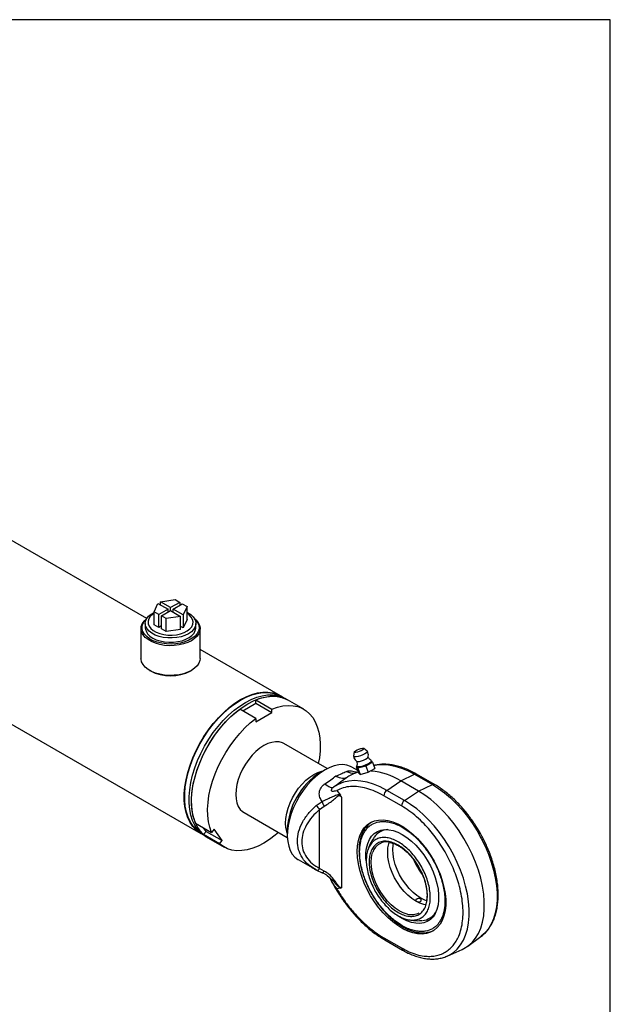
# Model space of a CAD drawing. Units: millimetres. Extents: x 6 to 416, y 5 to 292.
# Drawn here: x 381 to 416, y 233 to 292 of the extents above; entities that cross this region are included whole.
import ezdxf

# ---------------------------------------------------------------- set-up
doc = ezdxf.new("R2010")
doc.units = ezdxf.units.MM
doc.layers.add('SLD-0', color=179, linetype='Continuous')

msp = doc.modelspace()

# ---------------------------------------------------------------- linework, layer by layer
at = {"color": 7, "linetype": 'Continuous', "lineweight": 25}
for p, q in [((388.4708, 256.4126), (365.2257, 269.8317)), ((360.035, 261.9057), (391.6819, 243.6363)), ((389.2933, 257.406), (390.1525, 257.5389)), ((390.1525, 257.5389), (390.4346, 257.376)), ((388.9102, 256.8218), (389.1404, 257.3178)), ((389.1404, 257.3178), (389.7371, 256.9733)), ((389.7371, 256.9733), (389.1924, 256.6589)), ((389.8899, 257.0616), (389.2933, 257.406)), ((389.2933, 257.2295), (389.2933, 257.406)), ((389.3453, 256.5707), (389.8899, 256.8851)), ((389.7371, 256.7968), (389.7371, 256.9733)), ((390.4346, 257.376), (389.8899, 257.0616)), ((389.8899, 256.8851), (389.8899, 257.0616)), ((389.8899, 256.8851), (390.4866, 256.5407)), ((390.0428, 256.9733), (390.5875, 257.2878)), ((390.6394, 256.6289), (390.0428, 256.9733)), ((390.0428, 256.7968), (390.0428, 256.9733)), ((390.4346, 257.376), (390.4346, 257.1995)), ((390.5875, 257.2878), (390.8696, 257.1249)), ((390.8696, 257.1249), (390.6394, 256.6289)), ((390.8696, 256.3525), (390.8696, 257.1249)), ((389.1924, 256.6589), (388.9102, 256.8218)), ((388.9102, 256.0494), (388.9102, 256.8218)), ((389.1924, 255.8865), (389.1924, 256.6589)), ((389.6274, 256.4078), (389.3453, 256.5707)), ((389.3453, 255.7983), (389.3453, 256.5707)), ((390.4866, 256.5407), (389.6274, 256.4078)), ((389.6274, 255.6354), (389.6274, 256.4078)), ((390.4866, 255.7683), (390.4866, 256.5407)), ((390.6394, 256.6289), (390.6394, 255.8565)), ((390.8696, 256.3525), (390.6394, 255.8565)), ((388.1332, 255.8147), (388.1332, 254.0492)), ((388.3899, 256.1244), (388.3899, 255.8699)), ((389.1924, 255.8865), (388.9102, 256.0494)), ((389.3453, 255.9748), (389.1924, 255.8865)), ((389.6274, 255.6354), (389.3453, 255.7983)), ((390.4866, 255.7683), (389.6274, 255.6354)), ((390.6394, 255.8565), (390.4866, 255.9448)), ((391.3899, 255.8699), (391.3899, 256.1244)), ((391.6467, 254.0492), (391.6467, 255.8147)), ((396.4113, 251.8287), (391.6467, 254.5792)), ((388.6475, 253.3323), (388.6953, 253.3047)), ((391.0846, 253.3047), (391.1324, 253.3323)), ((396.3989, 251.7968), (396.3944, 251.7994)), ((396.8413, 251.5804), (396.6979, 251.6632)), ((394.9544, 250.4792), (393.9988, 251.0308)), ((394.1748, 250.9293), (394.9544, 251.3793)), ((394.9544, 251.5825), (395.9099, 251.0308)), ((394.9544, 251.3793), (394.9544, 251.5825)), ((394.9544, 251.3793), (395.9099, 250.8277)), ((395.9099, 250.8277), (395.9099, 251.0308)), ((397.7968, 251.0288), (396.8413, 251.5804)), ((394.9544, 250.2761), (395.9099, 250.8277)), ((394.9544, 250.4792), (394.9544, 250.2761)), ((399.1857, 247.4964), (396.6145, 248.9807)), ((401.5628, 248.5294), (401.3647, 248.6966)), ((400.7999, 248.4844), (400.761, 248.2281)), ((401.0072, 247.3811), (400.6509, 247.5867)), ((400.9183, 247.6176), (400.94, 247.6299)), ((401.0078, 247.5205), (400.9183, 247.6176)), ((400.9183, 247.6176), (401.0573, 247.2478)), ((400.9416, 247.6205), (400.9576, 247.578)), ((401.4901, 247.6467), (401.0078, 247.5205)), ((401.0078, 247.5205), (401.1468, 247.1507)), ((401.8828, 247.87), (401.4901, 247.6467)), ((401.4901, 247.6467), (401.6291, 247.277)), ((401.6291, 247.277), (402.0218, 247.5003)), ((401.8431, 247.9108), (401.8271, 247.9533)), ((401.8416, 247.9147), (401.8828, 247.87)), ((401.8828, 247.87), (402.0218, 247.5003)), ((399.0629, 247.4293), (398.7762, 247.2638)), ((401.0334, 247.3114), (400.708, 247.1674)), ((401.0573, 247.2478), (401.1468, 247.1507)), ((401.1468, 247.1507), (401.6291, 247.277)), ((403.5543, 246.7679), (404.3832, 247.1626)), ((404.3832, 247.1626), (405.4343, 246.5558)), ((405.5527, 246.5604), (404.5016, 247.1672)), ((402.7254, 246.2056), (403.5543, 246.7679)), ((404.6054, 246.1611), (403.5543, 246.7679)), ((404.6054, 246.1611), (405.4343, 246.5558)), ((399.7569, 246.2011), (399.9751, 245.9107)), ((400.0449, 245.8016), (399.9751, 245.9107)), ((400.0449, 245.8016), (400.0449, 240.421)), ((403.6021, 245.2783), (402.551, 245.8851)), ((403.7765, 245.5988), (402.7254, 246.2056)), ((403.7765, 245.5988), (404.6054, 246.1611)), ((398.5408, 245.3041), (398.8856, 245.5387)), ((398.7396, 245.0649), (399.0122, 245.2677)), ((394.2498, 244.8845), (396.821, 243.4002)), ((398.7396, 241.5616), (398.7396, 245.0649)), ((391.371, 244.2581), (392.3266, 243.7064)), ((391.6989, 243.6655), (391.7033, 243.663)), ((391.8488, 243.5783), (392.0012, 243.7678)), ((392.8044, 243.0266), (391.8488, 243.5783)), ((392.0012, 243.7678), (391.8516, 243.9807)), ((391.9686, 243.4708), (392.1119, 243.3881)), ((392.0012, 243.7678), (392.9567, 243.2162)), ((392.4789, 243.896), (392.3266, 243.7064)), ((392.9567, 243.2162), (392.4789, 243.896)), ((396.8177, 243.8711), (396.8177, 243.5401)), ((392.1119, 243.3881), (393.0675, 242.8364)), ((392.8044, 243.0266), (392.9567, 243.2162)), ((397.4755, 242.0861), (398.432, 241.534)), ((398.5408, 241.4749), (398.438, 241.5437)), ((398.5623, 241.4658), (398.9007, 241.313)), ((399.0122, 241.4093), (398.7396, 241.5616)), ((399.1761, 241.1558), (399.3342, 241.0185)), ((399.9751, 240.3925), (399.7569, 240.354)), ((399.9751, 240.3925), (400.0449, 240.421)), ((403.6499, 238.5907), (403.4522, 238.7153)), ((402.551, 237.4441), (403.6021, 236.8373)), ((402.607, 237.3204), (403.6581, 236.7136)), ((407.5416, 236.9468), (408.3161, 237.5121)), ((408.3383, 237.5286), (408.3161, 237.5121)), ((406.3219, 236.3608), (407.1987, 236.7489)), ((406.3219, 236.3608), (406.343, 236.3704))]:
    msp.add_line(p, q, dxfattribs=at)
at = {"color": 7, "linetype": 'Continuous', "lineweight": 25, "flags": 128}
for points in [[(391.3001, 256.4195), (391.3991, 256.3339), (391.5265, 256.1834), (391.6093, 256.0229), (391.6452, 255.8567), (391.6332, 255.6893), (391.5737, 255.5254), (391.4682, 255.3693), (391.3197, 255.2254), (391.1322, 255.0976), (390.9108, 254.9894), (390.6615, 254.9036), (390.3912, 254.8427), (390.1072, 254.8084), (389.8173, 254.8015), (389.5294, 254.8222), (389.2513, 254.87), (388.9907, 254.9435), (388.7545, 255.0409), (388.5494, 255.1593), (388.3808, 255.2956), (388.2534, 255.4461), (388.1706, 255.6066), (388.1347, 255.7728), (388.1467, 255.9402), (388.2062, 256.1041), (388.3117, 256.2602), (388.4602, 256.404), (388.4798, 256.4195)], [(391.3164, 256.3922), (391.3818, 256.3273), (391.4942, 256.1752), (391.5605, 256.0143), (391.5787, 255.8492), (391.5484, 255.6848), (391.4703, 255.5256), (391.3468, 255.3764), (391.1814, 255.2413), (390.9788, 255.1244), (390.7449, 255.0289), (390.4864, 254.9576), (390.2107, 254.9125), (389.9258, 254.895), (389.6399, 254.9055), (389.3611, 254.9438), (389.0976, 255.0087), (388.8569, 255.0984), (388.6459, 255.2103), (388.4707, 255.3411), (388.3363, 255.4872), (388.2466, 255.6443), (388.2042, 255.8079), (388.2103, 255.9732), (388.2647, 256.1356), (388.3658, 256.2903), (388.4635, 256.3922)], [(390.9506, 255.5121), (390.7442, 255.4126), (390.5103, 255.336), (390.2565, 255.2847), (389.9908, 255.2604), (389.722, 255.2639), (389.4585, 255.295), (389.209, 255.3528), (388.9813, 255.4354), (388.7828, 255.5402), (388.6199, 255.6637), (388.4978, 255.802), (388.4204, 255.9507), (388.3903, 256.105), (388.4084, 256.2599), (388.4741, 256.4104), (388.5853, 256.5517), (388.7385, 256.6793), (388.9102, 256.7801)], [(388.9102, 256.7267), (388.8191, 256.6637), (388.6868, 256.5383), (388.5979, 256.4008), (388.5557, 256.256), (388.5618, 256.1093), (388.6158, 255.9658), (388.7159, 255.8309), (388.8585, 255.7093), (389.0383, 255.6055), (389.2489, 255.5232), (389.4827, 255.4654), (389.7311, 255.4342), (389.9854, 255.4307), (390.2361, 255.4551), (390.4744, 255.5064), (390.6915, 255.5828), (390.8797, 255.6815), (391.0321, 255.799), (391.1432, 255.9311), (391.209, 256.0729), (391.2272, 256.2193), (391.197, 256.3651), (391.1196, 256.5049), (390.9977, 256.6338), (390.8696, 256.7267)], [(390.8696, 256.7801), (390.9019, 256.7636), (391.0834, 256.649), (391.2264, 256.5175), (391.3266, 256.3734), (391.3805, 256.2213), (391.3865, 256.0661), (391.3445, 255.9128), (391.2557, 255.7663), (391.1229, 255.6313), (390.9506, 255.5121)], [(388.8293, 255.2576), (389.0357, 255.1581), (389.2696, 255.0815), (389.5234, 255.0302), (389.789, 255.0059), (390.0579, 255.0094), (390.3213, 255.0406), (390.5709, 255.0984), (390.7986, 255.181), (390.9971, 255.2857), (391.16, 255.4092), (391.2821, 255.5475), (391.3595, 255.6962), (391.3896, 255.8505), (391.3899, 255.8699)], [(391.6467, 254.0492), (391.6332, 253.9238), (391.5737, 253.7599), (391.4682, 253.6038), (391.3197, 253.4599), (391.1322, 253.3321), (390.9108, 253.2239), (390.6615, 253.1381), (390.3912, 253.0773), (390.1072, 253.0429), (389.8173, 253.036), (389.5294, 253.0567), (389.2513, 253.1045), (388.9907, 253.178), (388.7545, 253.2754), (388.5494, 253.3938), (388.3808, 253.5301), (388.2534, 253.6806), (388.1706, 253.8411), (388.1347, 254.0073), (388.1332, 254.0492)], [(391.8296, 243.5611), (391.6226, 243.6723), (391.4019, 243.8418), (391.2084, 244.0511), (391.0439, 244.2983), (390.9103, 244.5807), (390.8089, 244.8954), (390.7407, 245.2392), (390.7064, 245.6087), (390.7064, 245.9999), (390.7407, 246.4089), (390.8089, 246.8314), (390.9103, 247.2633), (391.0439, 247.6999), (391.2084, 248.1369), (391.4019, 248.5697), (391.6226, 248.9939), (391.8681, 249.4052), (392.136, 249.7993), (392.4235, 250.1723), (392.7277, 250.5201), (393.0454, 250.8394), (393.3734, 251.1268), (393.7082, 251.3794), (394.0466, 251.5945)], [(391.6989, 243.6655), (391.64, 243.7013), (391.4209, 243.8695), (391.2287, 244.0774), (391.0655, 244.3228), (390.9328, 244.6031), (390.8321, 244.9156), (390.7644, 245.257), (390.7304, 245.6238), (390.7304, 246.0122), (390.7644, 246.4183), (390.8321, 246.8378), (390.9328, 247.2666), (391.0655, 247.7001), (391.2287, 248.1339), (391.4209, 248.5637), (391.64, 248.9849), (391.8838, 249.3932), (392.1497, 249.7845), (392.4352, 250.1548), (392.7372, 250.5002), (393.0526, 250.8172), (393.3782, 251.1025), (393.7107, 251.3533), (394.0467, 251.5669), (394.3826, 251.7411), (394.7151, 251.8742), (395.0407, 251.9649), (395.3561, 252.0121), (395.6581, 252.0153), (395.9436, 251.9747), (396.2096, 251.8905), (396.3944, 251.7994)], [(394.0466, 251.5945), (394.3849, 251.77), (394.7198, 251.9041), (395.0478, 251.9954), (395.3655, 252.0429), (395.6696, 252.0462), (395.9571, 252.0052), (396.225, 251.9204), (396.4706, 251.7926), (396.5502, 251.7384)], [(394.3332, 251.429), (394.6716, 251.6045), (395.0065, 251.7386), (395.3344, 251.8299), (395.6521, 251.8774), (395.9563, 251.8807), (396.2438, 251.8397), (396.5117, 251.7549), (396.6979, 251.6632)], [(394.4766, 251.3463), (394.8149, 251.5218), (395.1498, 251.6559), (395.4778, 251.7471), (395.7955, 251.7947), (396.0996, 251.798), (396.3871, 251.757), (396.655, 251.6722), (396.8413, 251.5804)], [(394.9544, 251.5825), (395.2838, 251.6981), (395.6051, 251.7712), (395.9151, 251.8012), (396.2106, 251.7877), (396.4885, 251.7307), (396.7462, 251.631), (396.8413, 251.5804)], [(391.9686, 243.4708), (391.9092, 243.5068), (391.6886, 243.6763), (391.495, 243.8857), (391.3306, 244.1328), (391.197, 244.4152), (391.0956, 244.7299), (391.0274, 245.0737), (390.9931, 245.4432), (390.9931, 245.8344), (391.0274, 246.2434), (391.0956, 246.666), (391.197, 247.0978), (391.3306, 247.5344), (391.495, 247.9714), (391.6886, 248.4042), (391.9092, 248.8284), (392.1548, 249.2397), (392.4227, 249.6339), (392.7102, 250.0068), (393.0144, 250.3546), (393.332, 250.6739), (393.66, 250.9613), (393.9949, 251.2139), (394.3332, 251.429)], [(391.371, 244.2581), (391.2622, 244.562), (391.1858, 244.8954), (391.1426, 245.2549), (391.1329, 245.6369), (391.157, 246.0374), (391.2145, 246.4526), (391.3048, 246.8782), (391.4272, 247.3098), (391.5802, 247.7432), (391.7625, 248.174), (391.9721, 248.5979), (392.2069, 249.0105), (392.4646, 249.4078), (392.7426, 249.7856), (393.0381, 250.1403), (393.348, 250.4682), (393.6693, 250.7661), (393.9988, 251.0308)], [(392.1119, 243.3881), (392.0526, 243.4241), (391.8319, 243.5935), (391.6384, 243.8029), (391.4739, 244.0501), (391.3403, 244.3324), (391.2389, 244.6472), (391.1707, 244.991), (391.1364, 245.3604), (391.1364, 245.7516), (391.1707, 246.1606), (391.2389, 246.5832), (391.3403, 247.015), (391.4739, 247.4517), (391.6384, 247.8886), (391.8319, 248.3215), (392.0526, 248.7457), (392.2981, 249.157), (392.566, 249.5511), (392.8535, 249.924), (393.1577, 250.2719), (393.4754, 250.5912), (393.8034, 250.8786), (394.1382, 251.1311), (394.4766, 251.3463)], [(395.9099, 251.0308), (396.2394, 251.1465), (396.5607, 251.2196), (396.8706, 251.2496), (397.1661, 251.236), (397.4441, 251.1791), (397.7018, 251.0794), (397.9366, 250.9379), (398.1462, 250.756), (398.3285, 250.5357), (398.4815, 250.279), (398.6039, 249.9885), (398.6942, 249.6673), (398.7517, 249.3186), (398.7758, 248.9457), (398.7661, 248.5526), (398.7229, 248.1432), (398.6627, 247.7983)], [(392.3266, 243.7064), (392.2178, 244.0104), (392.1414, 244.3438), (392.0981, 244.7033), (392.0885, 245.0852), (392.1125, 245.4858), (392.17, 245.901), (392.2604, 246.3265), (392.3827, 246.7582), (392.5358, 247.1916), (392.718, 247.6224), (392.9276, 248.0463), (393.1625, 248.4589), (393.4202, 248.8561), (393.6982, 249.234), (393.9936, 249.5887), (394.3036, 249.9166), (394.6249, 250.2144), (394.9544, 250.4792)], [(396.6145, 248.9807), (396.5272, 249.0241), (396.3362, 249.079), (396.1268, 249.0901), (395.9032, 249.0574), (395.6701, 248.9814), (395.4321, 248.8636), (395.1941, 248.7066), (394.961, 248.5134), (394.7375, 248.2881), (394.5281, 248.0352), (394.3371, 247.7598), (394.1684, 247.4676), (394.0254, 247.1645), (393.911, 246.8567), (393.8277, 246.5504), (393.7769, 246.2519), (393.7599, 245.9673), (393.7769, 245.7023), (393.8277, 245.4624), (393.911, 245.2523), (394.0254, 245.0765), (394.1684, 244.9385), (394.2498, 244.8845)], [(400.9878, 248.4795), (400.8925, 248.4605), (400.8265, 248.46), (400.8, 248.4782), (400.8168, 248.5122), (400.8746, 248.557), (400.9644, 248.6056), (401.0726, 248.6508), (401.1828, 248.6855), (401.2781, 248.7045), (401.3441, 248.705), (401.3707, 248.6868), (401.3538, 248.6528), (401.2961, 248.608), (401.2062, 248.5594), (401.098, 248.5143), (400.9878, 248.4795)], [(401.5628, 248.5294), (401.5654, 248.5269), (401.5655, 248.491), (401.5175, 248.4403), (401.4271, 248.3807), (401.3052, 248.3195), (401.1665, 248.2642), (401.0278, 248.2212), (400.9058, 248.1959), (400.8152, 248.1913), (400.7669, 248.2079), (400.761, 248.2281)], [(400.9554, 247.9247), (400.9596, 247.9224), (401.0171, 247.9149), (401.1102, 247.9271), (401.2264, 247.9575), (401.35, 248.002), (401.4643, 248.0545), (401.5539, 248.108), (401.6066, 248.1552), (401.6164, 248.1732)], [(400.6509, 247.5867), (400.576, 247.6261), (400.3606, 247.7019), (400.1256, 247.7342), (399.8744, 247.7227), (399.6109, 247.6674), (399.3392, 247.5692), (399.0632, 247.4295)], [(401.8167, 247.9662), (401.8169, 247.966), (401.8264, 247.9322), (401.7881, 247.8826), (401.7059, 247.8227), (401.5889, 247.7588), (401.4498, 247.6981), (401.3036, 247.6469), (401.1661, 247.6109), (401.0522, 247.594), (400.9744, 247.598), (400.941, 247.6224), (400.941, 247.6373)], [(401.2487, 247.5842), (401.1213, 247.5574), (401.0242, 247.5508), (400.9678, 247.5653), (400.9576, 247.578)], [(401.8431, 247.9108), (401.8437, 247.9089), (401.8291, 247.8666), (401.768, 247.811), (401.667, 247.7483), (401.5372, 247.6851), (401.3925, 247.6284), (401.2487, 247.5842)], [(396.8177, 243.669), (396.7899, 243.7523), (396.7391, 243.9922), (396.7221, 244.2572), (396.7391, 244.5419), (396.7899, 244.8404), (396.8732, 245.1466), (396.9876, 245.4545), (397.1306, 245.7576), (397.2993, 246.0498), (397.4903, 246.3251), (397.6997, 246.5781), (397.9232, 246.8034), (398.1564, 246.9965), (398.3943, 247.1536), (398.6323, 247.2713), (398.8654, 247.3473), (398.9513, 247.3649)], [(399.0632, 247.4295), (398.7873, 247.2506), (398.5155, 247.035), (398.252, 246.7861), (398.0009, 246.5077), (397.7658, 246.2039), (397.5504, 245.8794), (397.3579, 245.5391), (397.1913, 245.1881), (397.0531, 244.8318), (396.9453, 244.4756), (396.8697, 244.1249), (396.8273, 243.7849), (396.8187, 243.4609), (396.8442, 243.1577), (396.9034, 242.88), (396.9953, 242.6319), (397.1185, 242.4173), (397.2712, 242.2393), (397.4511, 242.1007), (397.4755, 242.0861)], [(399.0519, 246.5898), (399.1369, 246.5244), (399.2179, 246.47), (399.2939, 246.427), (399.3642, 246.3959), (399.4279, 246.3772), (399.4843, 246.371), (399.5328, 246.3773), (399.5728, 246.3962)], [(402.7254, 246.2056), (402.3307, 246.4122), (401.9393, 246.5743), (401.5549, 246.6905), (401.1807, 246.7598), (400.8199, 246.7816), (400.4759, 246.7557), (400.1515, 246.6824), (399.8496, 246.5622), (399.5728, 246.3962)], [(407.1987, 236.7489), (407.309, 236.802), (407.5662, 236.9651), (407.7967, 237.1705), (407.9983, 237.4163), (408.1691, 237.7003), (408.3077, 238.02), (408.4127, 238.3725), (408.4833, 238.7545), (408.5187, 239.1626), (408.5187, 239.5932), (408.4833, 240.0422), (408.4127, 240.5057), (408.3077, 240.9794), (408.1691, 241.4591), (407.9983, 241.9404), (407.7967, 242.4189), (407.5662, 242.8904), (407.309, 243.3505), (407.0272, 243.7951), (406.7235, 244.2201), (406.4006, 244.6218), (406.0615, 244.9964), (405.7092, 245.3406), (405.3468, 245.6513), (404.9778, 245.9256), (404.6054, 246.1611)], [(400.9743, 242.5748), (400.9914, 242.9108), (401.0426, 243.2226), (401.1271, 243.5063), (401.2439, 243.758), (401.3915, 243.9745), (401.5678, 244.153), (401.7707, 244.2911), (401.9974, 244.3871), (402.2451, 244.4397), (402.5105, 244.4482), (402.7901, 244.4125), (403.0802, 244.3331), (403.3772, 244.2109), (403.6771, 244.0477), (403.976, 243.8455), (404.2701, 243.6069), (404.5554, 243.3351), (404.8284, 243.0336), (405.0853, 242.7064), (405.3229, 242.3577), (405.5381, 241.992), (405.728, 241.6141), (405.8902, 241.229), (406.0226, 240.8417), (406.1234, 240.4572), (406.1914, 240.0805), (406.2256, 239.7165), (406.2256, 239.3701), (406.1914, 239.0456), (406.1234, 238.7474), (406.0226, 238.4793), (405.8902, 238.2448), (405.728, 238.0469), (405.5381, 237.8884), (405.3229, 237.7711), (405.0853, 237.6967), (404.8284, 237.6661), (404.5554, 237.6797), (404.2701, 237.7374), (403.976, 237.8384), (403.6771, 237.9813), (403.3772, 238.1643), (403.0802, 238.385), (402.7901, 238.6406), (402.5105, 238.9277), (402.2451, 239.2426), (401.9974, 239.5811), (401.7707, 239.9389), (401.5678, 240.3113), (401.3915, 240.6934), (401.2439, 241.0803), (401.1271, 241.4668), (401.0426, 241.8481), (400.9914, 242.219), (400.9743, 242.5748)], [(392.1119, 243.3881), (392.0695, 243.4135), (391.8488, 243.5783)], [(396.298, 243.7021), (396.0994, 243.5334), (395.7674, 243.2836), (395.4321, 243.0706), (395.0968, 242.8965), (394.7649, 242.7631), (394.4397, 242.6716), (394.1245, 242.6232), (393.8225, 242.6181), (393.5366, 242.6565), (393.2699, 242.738), (393.025, 242.8618), (392.8044, 243.0266)], [(401.5053, 242.0224), (401.4938, 242.1734), (401.4938, 242.4867), (401.5278, 242.7779), (401.5952, 243.0424), (401.6951, 243.276), (401.8258, 243.4751), (401.9853, 243.6365), (402.171, 243.7576), (402.38, 243.8367), (402.6091, 243.8723), (402.8546, 243.864), (403.1126, 243.8118), (403.3791, 243.7167), (403.6499, 243.5801), (403.9206, 243.4041), (404.1871, 243.1915), (404.4451, 242.9458), (404.6906, 242.6707), (404.9197, 242.3706), (405.1287, 242.0502), (405.3144, 241.7146), (405.4739, 241.3691), (405.6046, 241.0191), (405.7045, 240.6702), (405.7719, 240.3278), (405.8059, 239.9973), (405.8059, 239.6841), (405.7719, 239.3929), (405.7045, 239.1284), (405.6046, 238.8947), (405.4739, 238.6957), (405.3144, 238.5343), (405.1287, 238.4131), (404.9197, 238.3341), (404.6906, 238.2985), (404.4451, 238.3068), (404.1871, 238.3589), (403.9206, 238.4541), (403.6499, 238.5907), (403.6499, 238.5907)], [(405.0265, 239.405), (404.9254, 239.425), (404.6923, 239.501), (404.4543, 239.6188), (404.2163, 239.7758), (403.9832, 239.969), (403.7597, 240.1943), (403.5503, 240.4472), (403.3593, 240.7226), (403.1905, 241.0148), (403.0476, 241.3179), (402.9332, 241.6257), (402.8498, 241.932), (402.7991, 242.2305), (402.7821, 242.5151), (402.7991, 242.7801), (402.8498, 243.0201), (402.892, 243.1401)], [(404.7565, 239.7932), (404.5185, 239.9503), (404.2854, 240.1434), (404.0618, 240.3687), (403.8524, 240.6217), (403.6614, 240.897), (403.4927, 241.1892), (403.3497, 241.4923), (403.2354, 241.8002), (403.152, 242.1064), (403.1013, 242.4049), (403.0843, 242.6896), (403.1013, 242.9546), (403.118, 243.0559)], [(398.5622, 241.4658), (398.5607, 241.4662), (398.5408, 241.4749)], [(398.9005, 241.313), (398.896, 241.3143), (398.8856, 241.3214)], [(405.0918, 239.6389), (404.9945, 239.6755), (404.7565, 239.7932)]]:
    msp.add_lwpolyline(points, dxfattribs=at)
at = {"color": 8, "linetype": 'Continuous', "lineweight": 25, "flags": 128}
for points in [[(394.0466, 251.5724), (394.383, 251.7469), (394.716, 251.8803), (395.0421, 251.971), (395.3579, 252.0183), (395.6604, 252.0215), (395.9462, 251.9808), (396.2126, 251.8965), (396.4297, 251.7863)], [(391.7278, 243.6415), (391.6364, 243.6955), (391.417, 243.864), (391.2246, 244.0722), (391.0611, 244.3179), (390.9283, 244.5987), (390.8274, 244.9116), (390.7596, 245.2535), (390.7255, 245.6208), (390.7255, 246.0098), (390.7596, 246.4164), (390.8274, 246.8366), (390.9283, 247.2659), (391.0611, 247.7001), (391.2246, 248.1346), (391.417, 248.5649), (391.6364, 248.9867), (391.8806, 249.3957), (392.1469, 249.7875), (392.4328, 250.1583), (392.7352, 250.5042), (393.0511, 250.8217), (393.3772, 251.1074), (393.7102, 251.3585), (394.0466, 251.5724)], [(401.9547, 247.6787), (402.1336, 247.7127), (402.4777, 247.7386), (402.8384, 247.7168), (403.2126, 247.6475), (403.5971, 247.5313), (403.9884, 247.3692), (404.3832, 247.1626)], [(405.4343, 246.5558), (405.7998, 246.3247), (406.162, 246.0555), (406.5176, 245.7506), (406.8634, 245.4127), (407.1963, 245.0451), (407.5132, 244.6508), (407.8112, 244.2336), (408.0878, 243.7973), (408.3403, 243.3457), (408.5665, 242.8829), (408.7644, 242.4133), (408.932, 241.9409), (409.068, 241.4701), (409.1711, 241.0051), (409.2404, 240.5502), (409.2752, 240.1095), (409.2752, 239.6869), (409.2404, 239.2864), (409.1711, 238.9114), (409.068, 238.5655), (408.932, 238.2517), (408.7644, 237.9729), (408.5665, 237.7317), (408.3403, 237.5301), (408.3383, 237.5286)], [(406.343, 236.3704), (406.43, 236.413), (406.6826, 236.5731), (406.9088, 236.7747), (407.1066, 237.0159), (407.2743, 237.2947), (407.4103, 237.6085), (407.5134, 237.9544), (407.5826, 238.3294), (407.6174, 238.7299), (407.6174, 239.1525), (407.5826, 239.5932), (407.5134, 240.0481), (407.4103, 240.5131), (407.2743, 240.9839), (407.1066, 241.4563), (406.9088, 241.926), (406.6826, 242.3887), (406.43, 242.8403), (406.1535, 243.2767), (405.8554, 243.6938), (405.5385, 244.0881), (405.2057, 244.4558), (404.8599, 244.7936), (404.5042, 245.0985), (404.142, 245.3677), (403.7765, 245.5988)], [(403.9537, 238.8525), (403.9394, 238.8558), (403.7063, 238.9318), (403.4683, 239.0496), (403.2303, 239.2066), (402.9972, 239.3997), (402.7736, 239.6251), (402.5642, 239.878), (402.3732, 240.1534), (402.2045, 240.4456), (402.0615, 240.7487), (401.9472, 241.0565), (401.8638, 241.3628), (401.8131, 241.6613), (401.7961, 241.9459), (401.8131, 242.2109), (401.8638, 242.4508), (401.8929, 242.5374)], [(399.0122, 241.4093), (398.9935, 241.3819), (398.9748, 241.3585), (398.9566, 241.3395), (398.9393, 241.3253), (398.9232, 241.3163), (398.9086, 241.3126), (398.9005, 241.313)]]:
    msp.add_lwpolyline(points, dxfattribs=at)
at = {"color": 7, "linetype": 'Continuous', "lineweight": 25}
for centre, radius, start, end in [((389.1366, 255.9419), 0.7501, 185.504576, 245.815565), ((389.8899, 255.5764), 2.5667, 242.261757, 297.738243), ((401.0706, 243.6776), 4.2574, 122.605478, 177.394522), ((401.5461, 245.2786), 2.0664, 104.061687, 123.358144), ((401.4343, 243.3046), 4.0606, 58.52697, 84.749148), ((402.9704, 245.8646), 0.4199, 125.689242, 177.19888), ((399.6013, 245.9833), 1.2594, 212.635985, 226.824556), ((399.9017, 245.8485), 1.0623, 196.953497, 213.142128), ((404.0215, 245.2578), 0.4199, 125.689242, 177.19888), ((402.5747, 243.2018), 1.3467, 124.230252, 145.365074), ((402.8365, 242.8262), 1.044, 92.035121, 144.898219), ((402.7347, 242.2546), 0.888, 75.33505, 161.430373), ((404.2024, 239.762), 0.9429, 254.705546, 298.387472), ((404.7554, 239.5026), 1.0359, 274.850411, 328.184872), ((404.9529, 239.0662), 1.3165, 274.221001, 296.01403)]:
    msp.add_arc(centre, radius, start, end, dxfattribs=at)
at = {"color": 8, "linetype": 'Continuous', "lineweight": 25}
for centre, radius, start, end in [((400.7772, 248.2256), 1.0016, 243.587963, 273.610751), ((404.4467, 247.0541), 0.1258, 64.105867, 120.346062), ((405.4978, 246.4476), 0.1255, 63.667033, 120.378778), ((408.0565, 243.6292), 4.0375, 201.826831, 217.327582), ((398.5734, 241.6572), 0.1917, 266.64943, 330.06715), ((402.6815, 237.4285), 0.1315, 173.1882, 234.683745), ((403.7324, 236.8216), 0.1312, 173.147971, 235.089919)]:
    msp.add_arc(centre, radius, start, end, dxfattribs=at)
at = {"color": 7, "linetype": 'Continuous', "lineweight": 25}
for points, knots in [([(400.7625, 248.2216), (400.7626, 248.2174), (400.7639, 248.1676), (400.807, 248.0783), (400.8751, 247.979), (400.9381, 247.9412), (400.9615, 247.9271)], [0, 0, 0, 0, 0.034314, 0.4056595, 0.7790325, 1, 1, 1, 1]), ([(401.6105, 248.1708), (401.6183, 248.1946), (401.6402, 248.2616), (401.6286, 248.3785), (401.6028, 248.4765), (401.5696, 248.5175), (401.5651, 248.523)], [0, 0, 0, 0, 0.2024212, 0.5707037, 0.9419405, 1, 1, 1, 1]), ([(401.8149, 247.9712), (401.7873, 247.9924), (401.7172, 248.0462), (401.6483, 248.1245), (401.621, 248.1836), (401.6173, 248.1916)], [0, 0, 0, 0, 0.3599852, 0.9138778, 1, 1, 1, 1]), ([(400.9398, 247.938), (400.9458, 247.9132), (400.9658, 247.8304), (400.9617, 247.7247), (400.9425, 247.6552), (400.9381, 247.6394)], [0, 0, 0, 0, 0.2483681, 0.8288365, 1, 1, 1, 1]), ([(404.5015, 247.1642), (404.464, 247.1867), (404.3214, 247.2721), (404.0721, 247.3935), (403.7551, 247.5271), (403.4387, 247.6304), (403.1246, 247.7044), (402.8143, 247.7477), (402.5095, 247.7581), (402.2206, 247.739), (402.0401, 247.6989), (401.9543, 247.6799)], [0, 0, 0, 0, 0.0425566, 0.1616921, 0.2814173, 0.4016719, 0.5224501, 0.6437893, 0.7657879, 0.8886384, 1, 1, 1, 1]), ([(399.0519, 246.5898), (399.1736, 246.6711), (399.4178, 246.8342), (399.6089, 246.984), (399.7048, 247.0591)], [0, 0, 0, 0, 0.4982899, 1, 1, 1, 1]), ([(400.4098, 247.0045), (400.2788, 246.909), (400.0171, 246.7182), (399.7208, 246.5035), (399.5728, 246.3962)], [0, 0, 0, 0, 0.5005316, 1, 1, 1, 1]), ([(399.7048, 247.0591), (399.8261, 247.1095), (400.0696, 247.2106), (400.2441, 247.2891), (400.3316, 247.3285)], [0, 0, 0, 0, 0.49818321, 1, 1, 1, 1]), ([(399.7048, 247.0591), (399.7728, 247.0245), (399.9046, 246.9575), (400.0928, 246.9215), (400.2658, 246.9296), (400.3615, 246.9793), (400.4098, 247.0045)], [0, 0, 0, 0, 0.2583572, 0.5003218, 0.7472269, 1, 1, 1, 1]), ([(398.8856, 245.5387), (398.8363, 245.619), (398.7377, 245.7795), (398.7086, 246.0258), (398.7499, 246.2218), (398.8172, 246.3623), (398.9173, 246.4899), (399.0069, 246.5564), (399.0519, 246.5898)], [0, 0, 0, 0, 0.249489, 0.4988678, 0.6237435, 0.7490356, 0.8742024, 1, 1, 1, 1]), ([(399.5728, 246.3962), (399.5453, 246.3748), (399.502, 246.3411), (399.4591, 246.2891), (399.4404, 246.2566), (399.4317, 246.2347), (399.4282, 246.2139), (399.4309, 246.1959), (399.4393, 246.1819), (399.4625, 246.1645), (399.5639, 246.1534), (399.6712, 246.1799), (399.7569, 246.2011)], [0, 0, 0, 0, 0.1242947, 0.1959412, 0.2247091, 0.2500938, 0.2775414, 0.3059474, 0.3380938, 0.3759053, 0.500792, 1, 1, 1, 1]), ([(402.551, 245.8851), (402.3812, 245.976), (402.0398, 246.1587), (401.5337, 246.3342), (401.041, 246.4327), (400.574, 246.4427), (400.1388, 246.3737), (399.8838, 246.2585), (399.7569, 246.2011)], [0, 0, 0, 0, 0.1650812, 0.3318509, 0.5, 0.6681345, 0.8349115, 1, 1, 1, 1]), ([(408.2363, 243.7331), (408.1518, 243.8745), (408.0333, 244.0731), (407.8441, 244.3558), (407.6773, 244.5912), (407.4697, 244.8616), (407.2435, 245.133), (406.9986, 245.4023), (406.7387, 245.6628), (406.4663, 245.9098), (406.184, 246.1405), (405.8939, 246.3488), (405.6824, 246.4885), (405.568, 246.5504), (405.5526, 246.5588)], [0, 0, 0, 0, 0.1178688, 0.1654781, 0.2443645, 0.3259717, 0.4132024, 0.503873, 0.5971091, 0.6922225, 0.7887388, 0.8863233, 0.9847422, 1, 1, 1, 1]), ([(399.9751, 245.9107), (399.9478, 245.9213), (399.894, 245.9423), (399.7974, 245.9309), (399.6488, 245.881), (399.444, 245.7881), (399.1824, 245.6694), (398.983, 245.5816), (398.8856, 245.5387)], [0, 0, 0, 0, 0.0718492, 0.1416417, 0.2754908, 0.5309197, 0.7708607, 1, 1, 1, 1]), ([(399.0122, 245.2677), (399.1172, 245.3297), (399.3264, 245.4531), (399.5731, 245.6506), (399.7485, 245.8078), (399.8699, 245.8934), (399.9423, 245.8895), (399.9792, 245.871), (400.0139, 245.8403), (400.034, 245.8153), (400.0449, 245.8016)], [0, 0, 0, 0, 0.2510124, 0.4998201, 0.749449, 0.874082, 0.9055168, 0.9369031, 0.9655062, 1, 1, 1, 1]), ([(403.6021, 236.8373), (403.7507, 236.7576), (404.0524, 236.5957), (404.5047, 236.4359), (404.9184, 236.3505), (405.2862, 236.3317), (405.6077, 236.363), (405.9107, 236.4433), (406.191, 236.5736), (406.444, 236.7513), (406.665, 236.9736), (406.8529, 237.2364), (407.0203, 237.5644), (407.154, 237.965), (407.2385, 238.4385), (407.266, 238.9426), (407.2385, 239.4785), (407.154, 240.0496), (407.0203, 240.6045), (406.8529, 241.1259), (406.665, 241.6056), (406.444, 242.083), (406.191, 242.5528), (405.9107, 243.0068), (405.6077, 243.4369), (405.2862, 243.8395), (404.9184, 244.2453), (404.5047, 244.6375), (404.0524, 245), (403.7507, 245.1865), (403.6021, 245.2783)], [0, 0, 0, 0, 0.0388159, 0.0788315, 0.1199757, 0.1521374, 0.1843034, 0.2171495, 0.25, 0.282846, 0.3156965, 0.3478582, 0.3800243, 0.4211646, 0.4611832, 0.5, 0.5388129, 0.5788315, 0.6199757, 0.6521374, 0.6843034, 0.7171495, 0.75, 0.782846, 0.8156966, 0.8478582, 0.8800243, 0.9211646, 0.9611822, 1, 1, 1, 1]), ([(398.7396, 245.0649), (398.5854, 244.9252), (398.2783, 244.6471), (397.9423, 244.1589), (397.7313, 243.6517), (397.6616, 243.1465), (397.7313, 242.6628), (397.9423, 242.2209), (398.2783, 241.8367), (398.5854, 241.6535), (398.7396, 241.5616)], [0, 0, 0, 0, 0.12832518, 0.25568904, 0.37999887, 0.5, 0.62000113, 0.74431096, 0.87167482, 1, 1, 1, 1]), ([(403.6499, 244.0095), (403.5469, 244.0647), (403.3379, 244.1769), (403.0245, 244.2876), (402.7379, 244.3468), (402.483, 244.3598), (402.1853, 244.3309), (401.9143, 244.2331), (401.6809, 244.0691), (401.5277, 243.9151), (401.3976, 243.733), (401.259, 243.4615), (401.1468, 243.0761), (401.1082, 242.6119), (401.1304, 242.1796), (401.189, 241.7839), (401.2816, 241.3994), (401.3976, 241.0382), (401.5715, 240.5939), (401.7916, 240.154), (402.0504, 239.7351), (402.2603, 239.437), (402.483, 239.1581), (402.7874, 238.8224), (403.1773, 238.4677), (403.5985, 238.18), (403.9618, 237.9959), (404.2752, 237.8826), (404.5618, 237.8241), (404.8167, 237.811), (405.1144, 237.8399), (405.3854, 237.9376), (405.6188, 238.1017), (405.772, 238.2557), (405.9021, 238.4378), (406.0407, 238.7092), (406.1529, 239.0947), (406.1915, 239.5588), (406.1693, 239.9912), (406.1108, 240.3869), (406.0181, 240.7713), (405.9021, 241.1326), (405.7282, 241.5768), (405.5081, 242.0168), (405.2493, 242.4357), (405.0394, 242.7337), (404.8167, 243.0128), (404.5123, 243.3477), (404.1224, 243.7078), (403.8043, 243.9109), (403.6499, 244.0095)], [0, 0, 0, 0, 0.0194154, 0.0394301, 0.0600103, 0.0760967, 0.0921863, 0.1250029, 0.1414316, 0.1578635, 0.1739499, 0.1900395, 0.2208915, 0.25, 0.2694133, 0.2894301, 0.3100103, 0.3260967, 0.3421863, 0.3750029, 0.3914316, 0.4078635, 0.4239499, 0.4400395, 0.4708915, 0.5, 0.5194133, 0.5394301, 0.5600103, 0.5760967, 0.5921863, 0.6250029, 0.6414316, 0.6578635, 0.6739499, 0.6900395, 0.7208915, 0.75, 0.7694133, 0.7894301, 0.8100103, 0.8260967, 0.8421863, 0.8750029, 0.8914316, 0.9078635, 0.9239499, 0.9400395, 0.9708915, 1, 1, 1, 1]), ([(401.4417, 243.9381), (401.4179, 243.9055), (401.3474, 243.8086), (401.2575, 243.6187), (401.1713, 243.3734), (401.1128, 243.1058), (401.0805, 242.8207), (401.0747, 242.521), (401.0948, 242.21), (401.1398, 241.8917), (401.2081, 241.571), (401.2968, 241.2557), (401.3996, 240.9587), (401.5037, 240.7015), (401.609, 240.4704), (401.7159, 240.2558), (401.7974, 240.1109), (401.8377, 240.0392)], [0, 0, 0, 0, 0.0390535, 0.1157072, 0.1924426, 0.2691111, 0.3455998, 0.4218027, 0.4976044, 0.572839, 0.6471634, 0.7198052, 0.7886513, 0.8498484, 0.8961288, 0.9486595, 1, 1, 1, 1]), ([(403.411, 238.7517), (403.3056, 238.8184), (403.0918, 238.9537), (402.7814, 239.2286), (402.4862, 239.5505), (402.2198, 239.9102), (401.985, 240.3024), (401.7925, 240.7093), (401.6445, 241.1268), (401.5477, 241.5354), (401.5031, 241.931), (401.5129, 242.2952), (401.5769, 242.6243), (401.6921, 242.903), (401.8574, 243.1285), (402.0651, 243.2904), (402.3131, 243.3869), (402.5899, 243.4136), (402.8926, 243.3702), (403.2072, 243.2588), (403.5305, 243.0804), (403.8475, 242.8434), (404.1549, 242.5501), (404.4385, 242.2142), (404.6955, 241.8392), (404.9138, 241.4423), (405.0912, 241.0277), (405.2196, 240.6145), (405.2975, 240.2071), (405.3214, 239.8243), (405.2911, 239.47), (405.2079, 239.1607), (405.0728, 238.8996), (404.8918, 238.6986), (404.667, 238.56), (404.4088, 238.4898), (404.1197, 238.4903), (403.7864, 238.561), (403.5444, 238.6839), (403.411, 238.7517)], [0, 0, 0, 0, 0.0264638, 0.0536951, 0.080159, 0.1073903, 0.1338541, 0.1610854, 0.1875493, 0.2147806, 0.2412444, 0.2684757, 0.2949395, 0.3221708, 0.3486347, 0.375866, 0.4023298, 0.4295611, 0.456025, 0.4832563, 0.5097201, 0.5369514, 0.5634152, 0.5906465, 0.6171104, 0.6443417, 0.6708055, 0.6980368, 0.7245007, 0.751732, 0.7781958, 0.8054271, 0.8318909, 0.8591222, 0.8855861, 0.9128174, 0.9392812, 0.9665125, 1, 1, 1, 1]), ([(408.3396, 237.5313), (408.3456, 237.5353), (408.4358, 237.5943), (408.5818, 237.7377), (408.7741, 237.9601), (408.9346, 238.2089), (409.0703, 238.4836), (409.1794, 238.7833), (409.2615, 239.1051), (409.3163, 239.4464), (409.3437, 239.8046), (409.344, 240.1769), (409.3176, 240.5604), (409.2652, 240.9521), (409.1878, 241.3485), (409.0871, 241.7452), (408.9657, 242.1357), (408.8278, 242.513), (408.6897, 242.8431), (408.5554, 243.1327), (408.4122, 243.4196), (408.3007, 243.6184), (408.2363, 243.7331)], [0, 0, 0, 0, 0.0042676, 0.0633371, 0.1179839, 0.1730171, 0.2284009, 0.284038, 0.3398105, 0.3956123, 0.4513599, 0.5069759, 0.562402, 0.6175752, 0.6723918, 0.7266594, 0.7799701, 0.8312939, 0.8802337, 0.9151453, 0.9510224, 1, 1, 1, 1]), ([(401.9672, 243.3958), (401.9212, 243.3264), (401.8053, 243.1518), (401.6872, 242.9108), (401.6304, 242.7365), (401.6128, 242.6823)], [0, 0, 0, 0, 0.3123149, 0.7862554, 1, 1, 1, 1]), ([(403.411, 242.9447), (403.5165, 242.8773), (403.7337, 242.7385), (404.0561, 242.4413), (404.3661, 242.0781), (404.6426, 241.6587), (404.8305, 241.2832), (404.9493, 240.9797), (405.044, 240.685), (405.1206, 240.3332), (405.1502, 239.9435), (405.1206, 239.5878), (405.0279, 239.2691), (404.8673, 239.0038), (404.6427, 238.8141), (404.4113, 238.7308), (404.2079, 238.711), (404, 238.7217), (403.7337, 238.7869), (403.411, 238.9391), (403.0882, 239.1596), (402.7658, 239.4527), (402.4559, 239.8171), (402.1793, 240.2361), (401.9914, 240.6118), (401.8726, 240.9152), (401.778, 241.21), (401.7013, 241.5617), (401.6718, 241.9515), (401.7014, 242.3071), (401.794, 242.6259), (401.9546, 242.8911), (402.1792, 243.0808), (402.4106, 243.1641), (402.614, 243.184), (402.8219, 243.1728), (403.0882, 243.1113), (403.3055, 242.9991), (403.411, 242.9447)], [0, 0, 0, 0, 0.0291242, 0.0599929, 0.092145, 0.1249794, 0.1578137, 0.1739081, 0.1900071, 0.2208758, 0.25, 0.2791242, 0.3099929, 0.342145, 0.3749794, 0.4078137, 0.4239081, 0.4400071, 0.4708758, 0.5, 0.5291242, 0.5599929, 0.592145, 0.6249794, 0.6578137, 0.6739081, 0.6900071, 0.7208758, 0.75, 0.7791242, 0.8099929, 0.842145, 0.8749794, 0.9078137, 0.9239081, 0.9400071, 0.9708758, 1, 1, 1, 1]), ([(402.9275, 243.1036), (402.9534, 243.099), (403.041, 243.0836), (403.1989, 243.025), (403.3965, 242.9301), (403.5946, 242.8061), (403.7884, 242.6584), (403.9732, 242.492), (404.1414, 242.3147), (404.2528, 242.185), (404.3056, 242.1145), (404.3116, 242.1065)], [0, 0, 0, 0, 0.0586562, 0.197855, 0.3361685, 0.4735747, 0.6096174, 0.7429128, 0.8696549, 0.9852046, 1, 1, 1, 1]), ([(404.3116, 242.1065), (404.3406, 242.0685), (404.409, 241.9792), (404.5136, 241.8258), (404.5843, 241.7077), (404.6212, 241.6461)], [0, 0, 0, 0, 0.2607278, 0.6147363, 1, 1, 1, 1]), ([(404.5897, 241.6279), (404.5367, 241.7232), (404.4744, 241.835), (404.4224, 241.9503), (404.4147, 241.9673)], [0, 0, 0, 0, 0.8519158, 1, 1, 1, 1]), ([(404.6212, 241.6461), (404.6735, 241.5506), (404.7468, 241.4168), (404.8348, 241.2245), (404.8722, 241.1295), (404.8939, 241.0743)], [0, 0, 0, 0, 0.5103441, 0.7156071, 1, 1, 1, 1]), ([(398.3012, 241.6172), (398.334, 241.5956), (398.4172, 241.5408), (398.5075, 241.4941), (398.5623, 241.4658)], [0, 0, 0, 0, 0.3938278, 1, 1, 1, 1]), ([(398.9007, 241.313), (398.9481, 241.2915), (399.0434, 241.2483), (399.1337, 241.1858), (399.1791, 241.1544)], [0, 0, 0, 0, 0.49819925, 1, 1, 1, 1]), ([(400.0449, 240.421), (400.0244, 240.4191), (399.9936, 240.4161), (399.9427, 240.4402), (399.8702, 240.5015), (399.7481, 240.6798), (399.572, 240.9345), (399.3248, 241.2195), (399.1162, 241.3462), (399.0122, 241.4093)], [0, 0, 0, 0, 0.0625004, 0.0938279, 0.125206, 0.2502048, 0.5015725, 0.7514475, 1, 1, 1, 1]), ([(404.8939, 241.0743), (404.8982, 241.0637), (404.9302, 240.9856), (404.9792, 240.8349), (405.0389, 240.622), (405.083, 240.4046), (405.1106, 240.1887), (405.1199, 239.979), (405.1105, 239.7786), (405.0807, 239.5926), (405.0477, 239.4597), (405.0192, 239.3963), (405.0131, 239.3828)], [0, 0, 0, 0, 0.0167461, 0.1236284, 0.2371936, 0.3544357, 0.4741675, 0.5955182, 0.7180122, 0.8415286, 0.9663081, 1, 1, 1, 1]), ([(399.3274, 241.0223), (399.3254, 241.0224), (399.3199, 241.0228), (399.3261, 241.01), (399.3421, 240.9823), (399.3835, 240.9226), (399.4211, 240.8554), (399.4407, 240.8202)], [0, 0, 0, 0, 0.0825219, 0.2352554, 0.3818376, 0.6761956, 1, 1, 1, 1]), ([(399.7569, 240.354), (399.672, 240.4729), (399.5657, 240.6218), (399.4633, 240.7787), (399.4456, 240.8114), (399.4421, 240.8178)], [0, 0, 0, 0, 0.7614568, 0.9535507, 1, 1, 1, 1]), ([(399.4428, 240.8181), (399.4534, 240.7972), (399.5194, 240.667), (399.5921, 240.5398), (399.6531, 240.4331)], [0, 0, 0, 0, 0.1607232, 1, 1, 1, 1]), ([(399.6531, 240.4331), (399.7417, 240.2845), (399.866, 240.0759), (400.0637, 239.7785), (400.2378, 239.5305), (400.4542, 239.2449), (400.6898, 238.9573), (400.9449, 238.6708), (401.2157, 238.3922), (401.4997, 238.1262), (401.7942, 237.8762), (402.0972, 237.6465), (402.3691, 237.4602), (402.54, 237.3619), (402.6071, 237.3234)], [0, 0, 0, 0, 0.1123945, 0.1577484, 0.2329196, 0.3107042, 0.3938722, 0.4803492, 0.5693025, 0.6600746, 0.7522097, 0.8453829, 0.9393639, 1, 1, 1, 1]), ([(399.7569, 240.354), (399.8838, 240.1502), (400.1388, 239.7405), (400.574, 239.1691), (401.041, 238.6398), (401.5337, 238.1695), (402.0398, 237.7607), (402.3812, 237.5493), (402.551, 237.4441)], [0, 0, 0, 0, 0.1650812, 0.3318509, 0.5, 0.6681345, 0.8349115, 1, 1, 1, 1]), ([(401.8377, 240.0392), (401.9079, 239.9223), (402.0065, 239.7583), (402.1657, 239.5273), (402.3065, 239.3366), (402.4821, 239.1204), (402.6734, 238.9068), (402.8803, 238.6995), (403.099, 238.5042), (403.3268, 238.3252), (403.5611, 238.1657), (403.7995, 238.0282), (404.04, 237.9148), (404.2806, 237.8274), (404.5197, 237.7665), (404.7546, 237.7375), (404.92, 237.7301), (405.003, 237.7422), (405.0128, 237.7437)], [0, 0, 0, 0, 0.085256, 0.1196092, 0.1764735, 0.2351768, 0.2978003, 0.36275, 0.4293928, 0.4972377, 0.5659594, 0.6353462, 0.7052762, 0.7756951, 0.8466131, 0.9181238, 0.9904175, 1, 1, 1, 1]), ([(404.7361, 239.7493), (404.7465, 239.7392), (404.7673, 239.7192), (404.7772, 239.6787), (404.7695, 239.6382), (404.7427, 239.6039), (404.7013, 239.5819), (404.6507, 239.5736), (404.595, 239.578), (404.5391, 239.5931), (404.4903, 239.6147), (404.4554, 239.6383), (404.4365, 239.6619), (404.435, 239.6862), (404.4526, 239.7113), (404.4874, 239.7357), (404.5341, 239.7566), (404.5877, 239.7719), (404.6441, 239.778), (404.6973, 239.7721), (404.7236, 239.7566), (404.7361, 239.7493)], [0, 0, 0, 0, 0.0523853, 0.1046869, 0.1589004, 0.213276, 0.2652793, 0.3160817, 0.3683206, 0.4227784, 0.4768834, 0.5281205, 0.5786597, 0.6316447, 0.6864129, 0.7396871, 0.7907576, 0.8420054, 0.89547, 0.9502295, 1, 1, 1, 1]), ([(404.0128, 238.5195), (404.1122, 238.5028), (404.3286, 238.4665), (404.5966, 238.4537), (404.762, 238.4685), (404.8092, 238.4727)], [0, 0, 0, 0, 0.3777409, 0.8223989, 1, 1, 1, 1]), ([(403.6581, 236.7153), (403.7425, 236.6677), (403.9271, 236.5636), (404.2131, 236.4351), (404.5145, 236.3247), (404.8144, 236.2439), (405.1114, 236.1932), (405.4038, 236.1741), (405.6903, 236.1873), (405.9681, 236.2367), (406.1875, 236.299), (406.3068, 236.3579), (406.3429, 236.3757)], [0, 0, 0, 0, 0.08892498, 0.1946275, 0.30085854, 0.4075858, 0.51482138, 0.62263118, 0.73116618, 0.84071187, 0.95174487, 1, 1, 1, 1])]:
    msp.add_open_spline(points, degree=3, knots=knots, dxfattribs=at)
at = {"color": 8, "linetype": 'Continuous', "lineweight": 25}
for points, knots in [([(400.3316, 247.3285), (400.3646, 247.3402), (400.4307, 247.3636), (400.5608, 247.3695), (400.7074, 247.3514), (400.842, 247.3224), (400.9269, 247.2897), (400.9575, 247.2779)], [0, 0, 0, 0, 0.2188997, 0.43847029, 0.65703418, 0.8764582, 1, 1, 1, 1]), ([(398.438, 241.5437), (398.3112, 241.6205), (398.0223, 241.7953), (397.6967, 242.1815), (397.4726, 242.6592), (397.3992, 243.1861), (397.4728, 243.739), (397.696, 244.2971), (398.0512, 244.8372), (398.3774, 245.1483), (398.5408, 245.3041)], [0, 0, 0, 0, 0.1024753, 0.2333432, 0.3615566, 0.4855958, 0.609635, 0.7378484, 0.8687163, 1, 1, 1, 1]), ([(399.3342, 241.0185), (399.3681, 240.9899), (399.4968, 240.8812), (399.6699, 240.6798), (399.8437, 240.4692), (399.9479, 240.4084), (399.9751, 240.3925)], [0, 0, 0, 0, 0.1472222, 0.55803268, 0.88448815, 1, 1, 1, 1])]:
    msp.add_open_spline(points, degree=3, knots=knots, dxfattribs=at)
at = {"layer": 'SLD-0'}
for p, q in [((416, 292), (6, 292)), ((416, 5), (416, 292))]:
    msp.add_line(p, q, dxfattribs=at)

doc.saveas('drawing.dxf')
